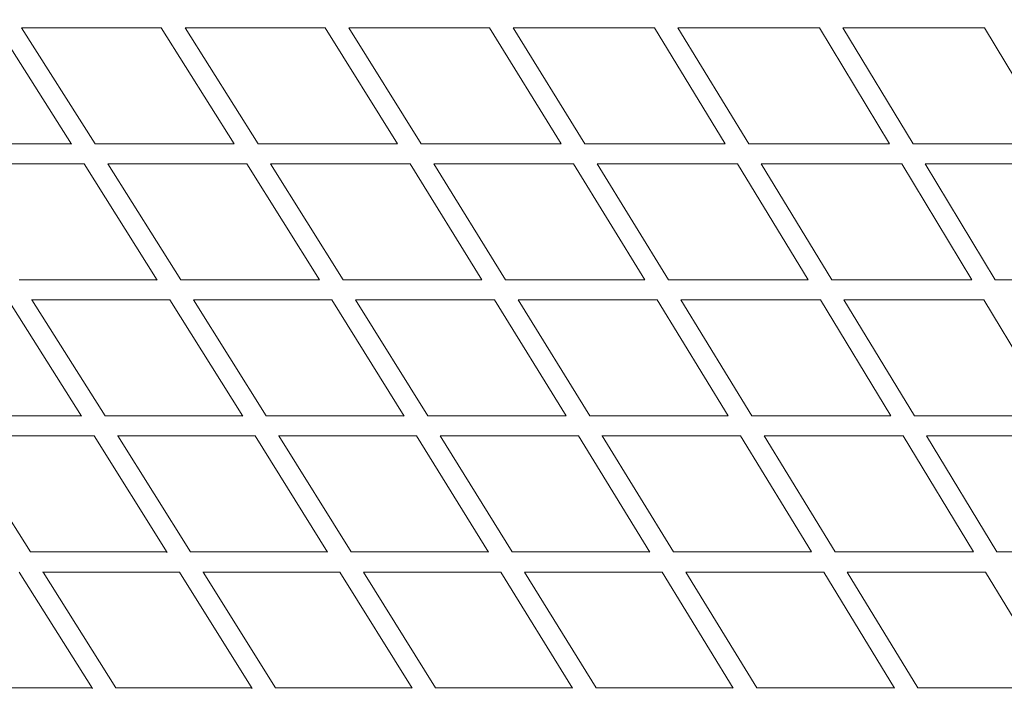
# Model space of a CAD drawing. Units: millimetres. Extents: x -5986 to 6066, y -6112 to 6466.
# Drawn here: x 348 to 1132, y -2980 to -2440 of the extents above; entities that cross this region are included whole.
import ezdxf

# ---------------------------------------------------------------- set-up
doc = ezdxf.new("R2010")
doc.units = ezdxf.units.MM
doc.header["$LTSCALE"] = 20
doc.layers.add('2d', color=230, linetype='Continuous')

msp = doc.modelspace()

# ---------------------------------------------------------------- linework, layer by layer
at = {"layer": '2d', "linetype": 'Continuous', "lineweight": 0}
for p, q in [((389.39, -2538.65), (330.76, -2446.2)), ((349.58, -2446.2), (460.98, -2446.2)), ((408.26, -2538.54), (349.7, -2446.2)), ((518.95, -2538.55), (460.87, -2446.2)), ((479.73, -2446.2), (591.46, -2446.2)), ((537.84, -2538.54), (479.77, -2446.2)), ((648.88, -2538.48), (591.36, -2446.2)), ((667.76, -2538.53), (610.21, -2446.2)), ((610.21, -2446.2), (722.27, -2446.2)), ((779.14, -2538.45), (722.18, -2446.2)), ((797.99, -2538.52), (740.98, -2446.19)), ((740.98, -2446.2), (853.36, -2446.2)), ((909.69, -2538.45), (853.28, -2446.2)), ((928.48, -2538.51), (872.01, -2446.16)), ((872.03, -2446.2), (984.68, -2446.2)), ((1040.45, -2538.45), (984.61, -2446.2)), ((1059.18, -2538.5), (1003.25, -2446.11)), ((1003.31, -2446.2), (1116.17, -2446.2)), ((1171.37, -2538.45), (1116.11, -2446.2)), ((279.03, -2538.45), (389.26, -2538.45)), ((408.21, -2538.45), (518.88, -2538.45)), ((537.78, -2538.45), (648.86, -2538.45)), ((667.71, -2538.45), (779.14, -2538.45)), ((797.95, -2538.45), (909.69, -2538.45)), ((928.44, -2538.45), (1040.49, -2538.45)), ((1059.15, -2538.45), (1171.47, -2538.45)), ((288.95, -2554.45), (399.48, -2554.45)), ((457.69, -2646.92), (399.39, -2554.45)), ((418.17, -2554.45), (529.01, -2554.45)), ((476.51, -2646.77), (418.31, -2554.45)), ((586.72, -2646.82), (528.93, -2554.45)), ((547.74, -2554.45), (658.9, -2554.45)), ((605.56, -2646.77), (547.8, -2554.45)), ((716.09, -2646.75), (658.82, -2554.45)), ((677.64, -2554.45), (789.08, -2554.45)), ((734.92, -2646.76), (677.65, -2554.45)), ((845.76, -2646.71), (789.01, -2554.45)), ((864.57, -2646.76), (807.8, -2554.45)), ((807.8, -2554.45), (919.53, -2554.45)), ((975.7, -2646.7), (919.47, -2554.45)), ((994.46, -2646.75), (938.19, -2554.43)), ((938.2, -2554.45), (1050.18, -2554.45)), ((1105.83, -2646.7), (1050.13, -2554.45)), ((1124.54, -2646.74), (1068.78, -2554.4)), ((1068.82, -2554.45), (1180.99, -2554.45)), ((347.79, -2646.7), (457.55, -2646.7)), ((476.47, -2646.7), (586.64, -2646.7)), ((605.51, -2646.7), (716.06, -2646.7)), ((734.89, -2646.7), (845.76, -2646.7)), ((864.54, -2646.7), (975.7, -2646.7)), ((994.43, -2646.7), (1105.85, -2646.7)), ((1124.52, -2646.7), (1236.17, -2646.7)), ((397.44, -2755.31), (338.98, -2662.7)), ((357.63, -2662.7), (467.69, -2662.7)), ((416.17, -2755.01), (357.9, -2662.7)), ((525.62, -2755.18), (467.63, -2662.7)), ((486.36, -2662.7), (596.7, -2662.7)), ((544.4, -2755.01), (486.51, -2662.7)), ((654.16, -2755.09), (596.64, -2662.7)), ((615.41, -2662.7), (726.03, -2662.7)), ((672.95, -2755.01), (615.49, -2662.7)), ((783.01, -2755.02), (725.98, -2662.7)), ((744.76, -2662.7), (855.64, -2662.7)), ((801.81, -2755), (744.78, -2662.7)), ((912.14, -2754.98), (855.59, -2662.7)), ((874.35, -2662.7), (985.49, -2662.7)), ((930.92, -2755), (874.36, -2662.7)), ((1041.51, -2754.96), (985.44, -2662.7)), ((1060.25, -2754.99), (1004.16, -2662.7)), ((1004.17, -2662.7), (1115.52, -2662.7)), ((1171.06, -2754.96), (1115.49, -2662.7)), ((288.29, -2754.96), (397.22, -2754.96)), ((416.14, -2754.96), (525.48, -2754.96)), ((544.36, -2754.96), (654.08, -2754.96)), ((672.92, -2754.96), (782.97, -2754.96)), ((801.78, -2754.96), (912.13, -2754.96)), ((930.9, -2754.96), (1041.51, -2754.96)), ((1060.23, -2754.96), (1171.07, -2754.96)), ((297.99, -2770.96), (407.35, -2770.96)), ((356.68, -2863.25), (298.41, -2770.96)), ((465.45, -2863.56), (407.31, -2770.96)), ((425.92, -2770.96), (535.55, -2770.96)), ((484.15, -2863.25), (426.2, -2770.96)), ((593.21, -2863.45), (535.5, -2770.96)), ((554.18, -2770.96), (664.07, -2770.96)), ((611.95, -2863.25), (554.36, -2770.96)), ((721.3, -2863.36), (664.03, -2770.96)), ((682.76, -2770.96), (792.89, -2770.96)), ((740.06, -2863.24), (682.85, -2770.96)), ((849.68, -2863.29), (792.85, -2770.96)), ((811.6, -2770.96), (921.97, -2770.96)), ((868.44, -2863.24), (811.64, -2770.96)), ((978.31, -2863.24), (921.93, -2770.96)), ((940.67, -2770.96), (1051.26, -2770.96)), ((997.06, -2863.24), (940.68, -2770.96)), ((1107.15, -2863.22), (1051.23, -2770.96)), ((1125.87, -2863.23), (1069.94, -2770.96)), ((1069.94, -2770.96), (1180.73, -2770.96)), ((356.66, -2863.21), (465.23, -2863.21)), ((484.12, -2863.21), (593.06, -2863.21)), ((611.92, -2863.21), (721.21, -2863.21)), ((740.03, -2863.21), (849.63, -2863.21)), ((868.42, -2863.21), (978.29, -2863.21)), ((997.04, -2863.21), (1107.15, -2863.21)), ((1125.86, -2863.21), (1236.17, -2863.21)), ((406.06, -2971.94), (347.83, -2879.21)), ((366.3, -2879.21), (475.3, -2879.21)), ((424.67, -2971.49), (366.72, -2879.21)), ((533.11, -2971.82), (475.26, -2879.21)), ((493.83, -2879.21), (603.07, -2879.21)), ((551.78, -2971.49), (494.13, -2879.21)), ((660.49, -2971.71), (603.04, -2879.21)), ((621.68, -2879.21), (731.15, -2879.21)), ((679.19, -2971.49), (621.87, -2879.21)), ((788.17, -2971.62), (731.12, -2879.21)), ((749.81, -2879.21), (859.5, -2879.21)), ((806.89, -2971.49), (749.92, -2879.21)), ((916.11, -2971.56), (859.47, -2879.21)), ((878.19, -2879.21), (988.08, -2879.21)), ((934.83, -2971.48), (878.24, -2879.21)), ((1044.27, -2971.51), (988.06, -2879.21)), ((1006.77, -2879.21), (1116.86, -2879.21)), ((1062.99, -2971.48), (1006.79, -2879.21)), ((1172.63, -2971.48), (1116.84, -2879.21)), ((297.89, -2971.46), (405.76, -2971.46)), ((424.66, -2971.46), (532.89, -2971.46)), ((551.76, -2971.46), (660.34, -2971.46)), ((679.17, -2971.46), (788.07, -2971.46)), ((806.87, -2971.46), (916.05, -2971.46)), ((934.82, -2971.46), (1044.25, -2971.46)), ((1062.98, -2971.46), (1172.62, -2971.46))]:
    msp.add_line(p, q, dxfattribs=at)
at = {"layer": '2d'}
msp.add_lwpolyline([(5968.51, 0, 0.413442), (-0.65, 6103.21, 0.413922), (-5968.5, 0, 0.413922), (-0.65, -6103.21, 0.413442)], format="xyb", close=True, dxfattribs=at)
at = {"layer": '2d', "linetype": 'Continuous', "lineweight": 0}
msp.add_ellipse((0.16, 0), major_axis=(0, -6084.15), ratio=0.980967, start_param=0, end_param=3.141593, dxfattribs=at)
for points, knots in [([(0.16, 6084.15), (-636.47, 6084.15), (-1272.98, 5979.49), (-2481.63, 5571.42), (-3053.55, 5268.06), (-4075.02, 4493.27), (-4524.35, 4021.94), (-5254.97, 2958.91), (-5536.07, 2367.36), (-5901.52, 1123.87), (-5985.77, 472.13), (-5948.78, -825.54), (-5827.53, -1471.25), (-5391.76, -2691.2), (-5077.32, -3265.24), (-4287.07, -4283.44), (-3811.43, -4727.46), (-2747.12, -5440.49), (-2158.67, -5709.43), (-928.51, -6045.01), (-287.03, -6111.65), (984.11, -6035.92), (1613.54, -5893.58), (2796.77, -5414.32), (3350.35, -5077.46), (4325.72, -4243.22), (4747.31, -3745.95), (5415.81, -2641.23), (5662.56, -2033.95), (5956.16, -770.81), (6002.93, -115.15), (5891.65, 1178.12), (5733.62, 1815.52), (5228.69, 3007.46), (4881.91, 3561.8), (4034.69, 4531.23), (3534.44, 4946.18), (2431.13, 5594.65), (1828.3, 5828.11), (808.66, 6042.16), (404.42, 6084.15), (0.16, 6084.15)], [0, 0, 0, 0, 0.319828, 0.319828, 0.639692, 0.639692, 0.959648, 0.959648, 1.279709, 1.279709, 1.599847, 1.599847, 1.920009, 1.920009, 2.240137, 2.240137, 2.56018, 2.56018, 2.880117, 2.880117, 3.199969, 3.199969, 3.519798, 3.519798, 3.839676, 3.839676, 4.159652, 4.159652, 4.47973, 4.47973, 4.799877, 4.799877, 5.120037, 5.120037, 5.440152, 5.440152, 5.760176, 5.760176, 6.080095, 6.080095, 6.283185, 6.283185, 6.283185, 6.283185]), ([(0.16, 5915.85), (-618.86, 5915.85), (-1237.77, 5813.98), (-2412.91, 5416.75), (-2968.95, 5121.49), (-3961.77, 4367.44), (-4398.41, 3908.84), (-5108.05, 2874.74), (-5380.99, 2299.46), (-5735.55, 1090.43), (-5817.16, 456.91), (-5780.82, -804.32), (-5662.89, -1431.8), (-5239.44, -2617.34), (-4933.96, -3175.17), (-4166.32, -4164.81), (-3704.24, -4596.42), (-2670.17, -5289.74), (-2098.3, -5551.29), (-902.62, -5877.78), (-278.99, -5942.61), (956.88, -5868.9), (1568.9, -5730.35), (2719.29, -5263.84), (3257.47, -4935.98), (4205.4, -4124.13), (4615.02, -3640.33), (5264.24, -2565.78), (5503.76, -1975.25), (5788.51, -747.22), (5833.71, -109.93), (5725.25, 1146.96), (5571.62, 1766.36), (5081.03, 2924.68), (4744.15, 3463.38), (3921.16, 4405.68), (3435.15, 4809.06), (2363.11, 5439.67), (1777.23, 5666.74), (786.18, 5874.99), (393.18, 5915.85), (0.16, 5915.85)], [0, 0, 0, 0, 0.32018, 0.32018, 0.640321, 0.640321, 0.960367, 0.960367, 1.280303, 1.280303, 1.600159, 1.600159, 1.91999, 1.91999, 2.239858, 2.239858, 2.559813, 2.559813, 2.879878, 2.879878, 3.200032, 3.200032, 3.520211, 3.520211, 3.840338, 3.840338, 4.160363, 4.160363, 4.480281, 4.480281, 4.800129, 4.800129, 5.119962, 5.119962, 5.439842, 5.439842, 5.759817, 5.759817, 6.079901, 6.079901, 6.283185, 6.283185, 6.283185, 6.283185])]:
    msp.add_open_spline(points, degree=3, knots=knots, dxfattribs=at)

doc.saveas('drawing.dxf')
